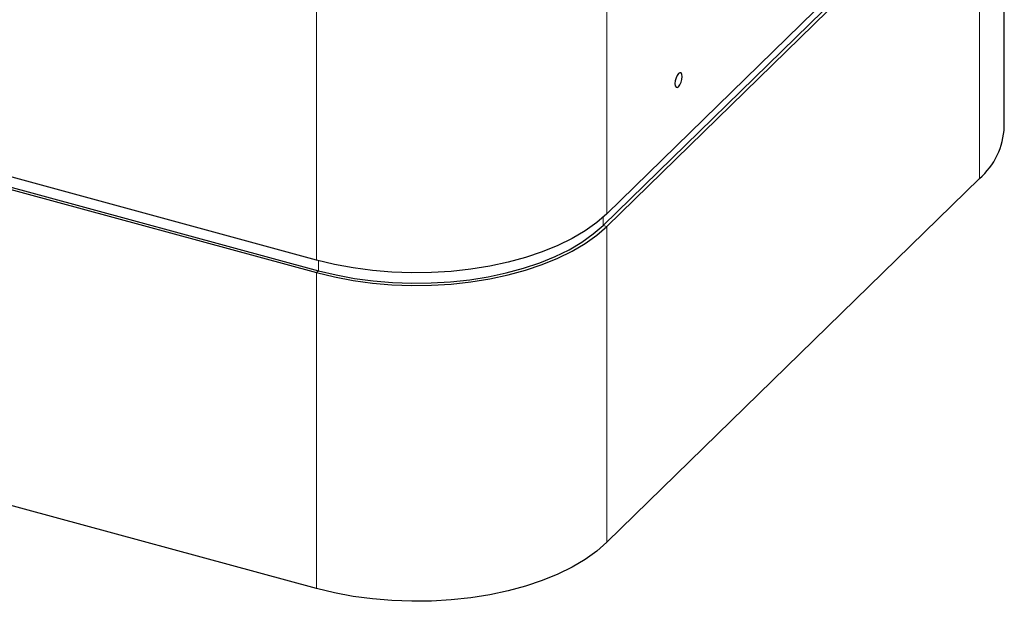
# Model space of a CAD drawing. Units: inches. Extents: x 0.2 to 10.8, y 0.2 to 8.2.
# Drawn here: x 1.8 to 2.1, y 4.9 to 5.1 of the extents above; entities that cross this region are included whole.
import ezdxf

# ---------------------------------------------------------------- set-up
doc = ezdxf.new("R2010")
doc.units = ezdxf.units.IN
doc.header["$MEASUREMENT"] = 0
doc.linetypes.add('PHANTOM', pattern=[0.49999999999999994, 0.25, -0.05, 0.05, -0.05, 0.05, -0.05])

msp = doc.modelspace()

# ---------------------------------------------------------------- linework, layer by layer
at = {"color": 7, "linetype": 'Continuous', "lineweight": 25}
for p, q in [((2.088986532597811, 5.046000558641984), (2.08898653259781, 5.153146471229772)), ((2.080558687303458, 5.139905627912563), (1.954162019468232, 5.016538605236406)), ((1.952872243040785, 5.012603302329309), (2.079268910876011, 5.135970325005466)), ((1.954162019468226, 5.012252768732899), (2.080558687303452, 5.135619791409059)), ((1.616794015474324, 5.062328630585937), (1.856323923428626, 4.997229534109041)), ((1.855643325986436, 5.000851086644297), (1.736799640886033, 5.033150253742448)), ((1.736799640886027, 5.028864417238945), (1.855643325986432, 4.99656525014079)), ((2.080558687303455, 5.028473878821284), (1.95416201946823, 4.905106856145125)), ((1.855643325986435, 4.889419337553017), (1.736799640886031, 4.921718504651172))]:
    msp.add_line(p, q, dxfattribs=at)
at = {"color": 8, "linetype": 'PHANTOM', "lineweight": 18}
for p, q in [((2.080558687303455, 5.028473878821284), (2.080558687303452, 5.135619791409059)), ((1.954162019468232, 5.123684517824174), (1.954162019468232, 5.016538605236406)), ((1.855643325986436, 5.000851086644297), (1.855643325986437, 5.107996999232064)), ((1.952872243040785, 5.012603302329309), (1.952872243040785, 5.015333746108181)), ((1.952872243040787, 5.01260330232931), (1.954162019468226, 5.012252768732899)), ((1.954162019468226, 5.012252768732899), (1.95416201946823, 4.905106856145125)), ((1.856323923428626, 4.997229534109041), (1.856323923428626, 5.000668466606468)), ((1.856323923428619, 4.997229534109044), (1.855643325986432, 4.99656525014079)), ((1.855643325986435, 4.889419337553017), (1.855643325986432, 4.99656525014079))]:
    msp.add_line(p, q, dxfattribs=at)
at = {"color": 7, "linetype": 'Continuous', "lineweight": 25, "flags": 128}
for points in [[(1.979684423550345, 5.063057013084547), (1.979591910344147, 5.063820945809028), (1.979328455022561, 5.064287985250528), (1.978934166270071, 5.064387028887801), (1.978469070975007, 5.064102998224906), (1.978003975679942, 5.063479134355526), (1.977609686927452, 5.062610414898431), (1.977346231605866, 5.061629094516003), (1.977253718399668, 5.060684570340776), (1.977346231605866, 5.059920637616295), (1.977609686927452, 5.059453598174795), (1.978003975679942, 5.059354554537522), (1.978469070975007, 5.059638585200417), (1.978934166270071, 5.060262449069799), (1.979328455022561, 5.061131168526893), (1.979591910344147, 5.062112488909321), (1.979684423550345, 5.063057013084547)], [(1.954162019468232, 5.016538605236406), (1.950747041053029, 5.013548751364215), (1.946811002143746, 5.010733937323567), (1.942387483636549, 5.00811817811538), (1.937514225431654, 5.005723790474926), (1.932232804449801, 5.00357120247332), (1.926588279912631, 5.001678779232407), (1.920628808913292, 5.00006266624003), (1.9144052355571, 4.998736651602414), (1.907970657177561, 4.997712048408909), (1.901379971328639, 4.996997598212696), (1.894689407418187, 4.996599396450941), (1.887956046978464, 4.996520840440674), (1.881237336666625, 4.996762600394075), (1.874590598150099, 4.997322613700467), (1.868072539058336, 4.998196102523771), (1.861738769173303, 4.999375614565333), (1.855643325986436, 5.000851086644297)], [(1.855643325986432, 4.99656525014079), (1.861738769173298, 4.995089778061826), (1.868072539058331, 4.993910266020264), (1.874590598150094, 4.99303677719696), (1.881237336666619, 4.992476763890568), (1.887956046978459, 4.992235003937167), (1.894689407418182, 4.992313559947434), (1.901379971328633, 4.992711761709189), (1.907970657177555, 4.993426211905402), (1.914405235557095, 4.994450815098906), (1.920628808913286, 4.995776829736522), (1.926588279912625, 4.997392942728899), (1.932232804449795, 4.999285365969812), (1.937514225431648, 5.001437953971419), (1.942387483636544, 5.003832341611871), (1.94681100214374, 5.006448100820059), (1.950747041053023, 5.009262914860706), (1.954162019468226, 5.012252768732899)], [(1.856323923428626, 4.997229534109041), (1.862297457751755, 4.995783571471657), (1.868504552239087, 4.994627649670927), (1.874892250149015, 4.993771630624089), (1.88140605389521, 4.993222817583825), (1.887990390000813, 4.992985892829491), (1.894589083231742, 4.993062877719553), (1.901145835863984, 4.993453115446073), (1.907604707995928, 4.994153276638361), (1.913910594807877, 4.995157387767996), (1.920009696696944, 4.99645688211286), (1.925849978276297, 4.998040672845389), (1.931381612322723, 4.999895247621484), (1.936557404884939, 5.002004783863058), (1.941333197925737, 5.004351283750703), (1.94566824606279, 5.006914727774727), (1.949525564193887, 5.009673245534562), (1.952872243040785, 5.012603302329309)], [(1.95416201946823, 4.905106856145125), (1.950747041053027, 4.902117002272935), (1.946811002143744, 4.899302188232287), (1.942387483636547, 4.8966864290241), (1.937514225431652, 4.894292041383647), (1.932232804449799, 4.89213945338204), (1.926588279912629, 4.890247030141126), (1.92062880891329, 4.888630917148749), (1.914405235557098, 4.887304902511134), (1.907970657177559, 4.886280299317628), (1.901379971328637, 4.885565849121415), (1.894689407418186, 4.88516764735966), (1.887956046978462, 4.885089091349393), (1.881237336666623, 4.885330851302794), (1.874590598150097, 4.885890864609184), (1.868072539058333, 4.886764353432489), (1.861738769173301, 4.88794386547405), (1.855643325986435, 4.889419337553017)]]:
    msp.add_lwpolyline(points, dxfattribs=at)
at = {"color": 7, "linetype": 'Continuous', "lineweight": 25}
msp.add_arc((2.06444381791884, 5.047012482273718), 0.02456356719309758, 310.9991325912817, 357.638968114391, dxfattribs=at)

doc.saveas('drawing.dxf')
